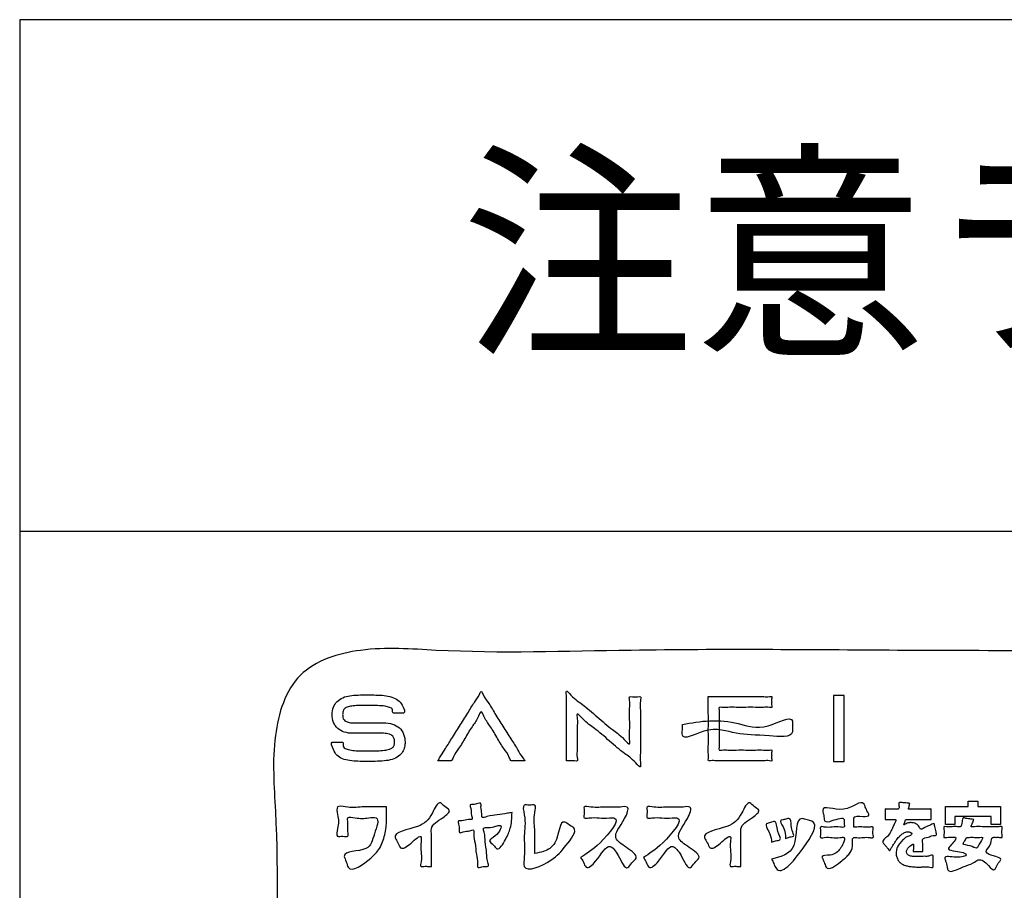
# Model space of a CAD drawing. Units: millimetres. Extents: x 0 to 840, y 0 to 1188.
# Drawn here: x 155 to 213, y 1025 to 1076 of the extents above; entities that cross this region are included whole.
import ezdxf

# ---------------------------------------------------------------- set-up
doc = ezdxf.new("R2010")
doc.units = ezdxf.units.MM
doc.layers.add('1', color=7, linetype='Continuous')
doc.layers.add('レイヤー_11', color=7, linetype='Continuous')
doc.styles.add('CONVERTER_11', font='MS Mincho.ttf', dxfattribs={"width": 0.89})

# ---------------------------------------------------------------- blocks, each defined once
blk = doc.blocks.new('EK800-5X1-添付品', base_point=(1567.383, 911))
at = {"layer": 'レイヤー_11', "color": 2, "linetype": 'Continuous'}
for points in [[(203.172, 1036.282), (203.172, 1032.412), (203.805, 1032.412), (203.805, 1036.282), (203.172, 1036.282)], [(209.743, 1029.769), (211.077, 1029.769), (211.077, 1030.082), (211.645, 1030.082), (211.645, 1029.769), (212.976, 1029.769), (212.976, 1028.723), (212.422, 1028.723), (212.422, 1029.18), (210.3, 1029.18), (210.3, 1028.723), (209.743, 1028.723), (209.743, 1029.769)]]:
    blk.add_lwpolyline(points, close=True, dxfattribs=at)
at = {"layer": 'レイヤー_11', "color": 7, "linetype": 'Continuous'}
blk.add_open_spline([(260.439, 953.937), (260.129, 952.607), (259.507, 949.945), (255.164, 948.628), (248.735, 949.185), (238.15, 948.815), (223.498, 948.969), (207.383, 948.968), (192.722, 948.816), (182.16, 949.182), (175.695, 948.632), (171.436, 949.934), (170.134, 954.193), (170.684, 960.658), (170.318, 971.219), (170.47, 985.882), (170.47, 1001.993), (170.318, 1016.656), (170.684, 1027.217), (170.134, 1033.682), (171.436, 1037.941), (175.695, 1039.243), (182.16, 1038.693), (192.721, 1039.059), (207.384, 1038.907), (223.496, 1038.907), (238.158, 1039.059), (248.719, 1038.693), (255.184, 1039.243), (259.443, 1037.941), (260.745, 1033.682), (260.195, 1027.217), (260.563, 1016.656), (260.398, 1001.992), (260.45, 985.889), (260.437, 971.197), (260.439, 960.701), (260.439, 955.414), (260.439, 953.937)], degree=3, knots=[0, 0, 0, 0, 3.826416, 7.652832, 12.084335, 23.512947, 39.139825, 56.166124, 71.793002, 83.221614, 87.653117, 91.479951, 95.306391, 99.737904, 111.16654, 126.793452, 143.819788, 159.4467, 170.875336, 175.306848, 179.133568, 182.960418, 187.391921, 198.820533, 214.447411, 231.47371, 247.100588, 258.5292, 262.960703, 266.787135, 270.61383, 275.045342, 286.473979, 302.10089, 319.127227, 334.754138, 346.182775, 350.614287, 350.614287, 350.614287, 350.614287], dxfattribs=at)
at = {"layer": 'レイヤー_11', "color": 2, "linetype": 'Continuous'}
for points, knots in [([(174.054, 1035.942), (173.972, 1035.834), (173.8, 1035.606), (173.749, 1035.156), (173.813, 1034.708), (174.076, 1034.328), (174.498, 1034.105), (174.848, 1034.067), (175.115, 1034.069), (175.303, 1034.068), (175.575, 1034.069), (175.889, 1034.069), (176.203, 1034.068), (176.475, 1034.069), (176.663, 1034.068), (176.871, 1034.069), (177.089, 1034.056), (177.325, 1033.934), (177.42, 1033.74), (177.432, 1033.55), (177.419, 1033.365), (177.309, 1033.205), (177.098, 1033.115), (176.793, 1033.063), (176.358, 1033.038), (175.904, 1033.034), (175.459, 1033.035), (175.083, 1033.052), (174.75, 1033.096), (174.498, 1033.181), (174.389, 1033.348), (174.457, 1033.561), (174.293, 1033.539), (174.169, 1033.547), (174.001, 1033.545), (173.874, 1033.541), (173.636, 1033.56), (173.859, 1033.072), (174.012, 1032.778), (174.382, 1032.546), (174.809, 1032.452), (175.301, 1032.419), (175.802, 1032.419), (176.316, 1032.42), (176.801, 1032.444), (177.273, 1032.51), (177.657, 1032.687), (177.909, 1032.958), (178.024, 1033.254), (178.058, 1033.614), (177.999, 1034.022), (177.733, 1034.418), (177.297, 1034.648), (176.936, 1034.685), (176.663, 1034.684), (176.475, 1034.684), (176.203, 1034.684), (175.889, 1034.684), (175.575, 1034.684), (175.303, 1034.684), (175.115, 1034.684), (174.922, 1034.683), (174.727, 1034.696), (174.52, 1034.786), (174.417, 1034.918), (174.385, 1035.048), (174.382, 1035.197), (174.392, 1035.357), (174.492, 1035.542), (174.723, 1035.641), (175.031, 1035.688), (175.412, 1035.704), (175.887, 1035.704), (176.377, 1035.701), (176.826, 1035.678), (177.117, 1035.608), (177.349, 1035.492), (177.286, 1035.241), (177.446, 1035.264), (177.57, 1035.256), (177.738, 1035.257), (177.865, 1035.261), (178.112, 1035.242), (177.868, 1035.759), (177.654, 1036.032), (177.248, 1036.222), (176.808, 1036.296), (176.325, 1036.321), (175.817, 1036.319), (175.308, 1036.321), (174.824, 1036.286), (174.384, 1036.193), (174.161, 1036.023), (174.054, 1035.942)], [0, 0, 0, 0, 0.399186, 0.844051, 1.312784, 1.733964, 2.176288, 2.697898, 2.774623, 2.976897, 3.262871, 3.590695, 3.918518, 4.204492, 4.406767, 4.483491, 4.826654, 5.054131, 5.243752, 5.441602, 5.625116, 5.788734, 5.993291, 6.291723, 6.718, 7.297832, 7.654587, 8.055428, 8.419314, 8.678222, 8.800671, 9.013489, 9.077443, 9.229951, 9.411976, 9.564483, 9.628438, 10.065539, 10.444381, 10.83773, 11.270883, 11.76376, 12.310272, 12.775092, 13.303324, 13.767795, 14.197564, 14.543048, 14.850322, 15.131628, 15.62245, 16.056483, 16.51041, 17.050969, 17.127694, 17.329968, 17.615942, 17.943766, 18.271589, 18.557563, 18.759837, 18.836562, 19.137448, 19.339553, 19.491409, 19.622811, 19.732901, 19.93787, 20.096507, 20.335342, 20.651996, 21.038667, 21.472805, 22.079039, 22.512716, 22.803491, 23.00323, 23.206416, 23.270407, 23.423, 23.605127, 23.75772, 23.82171, 24.286417, 24.675615, 25.081452, 25.535683, 26.026755, 26.524859, 27.062729, 27.550975, 27.983988, 28.382552, 28.382552, 28.382552, 28.382552]), ([(179.963, 1032.452), (180.004, 1032.452), (180.133, 1032.452), (180.354, 1032.447), (180.564, 1032.464), (180.795, 1032.425), (180.9, 1032.816), (181.233, 1033.203), (181.6, 1033.85), (181.996, 1034.525), (182.298, 1034.894), (182.512, 1035.462), (182.725, 1034.894), (183.027, 1034.525), (183.424, 1033.85), (183.79, 1033.203), (184.123, 1032.816), (184.229, 1032.425), (184.459, 1032.464), (184.678, 1032.443), (184.867, 1032.465), (185.137, 1032.425), (184.808, 1032.768), (184.667, 1033.127), (184.219, 1033.778), (183.791, 1034.487), (183.337, 1035.188), (182.95, 1035.859), (182.681, 1036.176), (182.512, 1036.615), (182.342, 1036.176), (182.074, 1035.859), (181.685, 1035.187), (181.237, 1034.49), (180.789, 1033.77), (180.401, 1033.151), (180.132, 1032.722), (180, 1032.51), (179.963, 1032.452)], [0, 0, 0, 0, 0.12144, 0.388607, 0.655774, 0.777214, 1.019043, 1.626103, 2.420755, 3.225359, 3.862273, 4.153859, 4.445427, 5.082366, 5.887019, 6.681728, 7.288836, 7.530685, 7.652205, 7.91955, 8.186895, 8.308415, 8.514718, 9.058608, 9.827556, 10.709033, 11.59051, 12.359458, 12.903348, 13.109651, 13.315934, 13.859773, 14.628647, 15.51004, 16.391433, 17.160308, 17.704146, 17.910429, 17.910429, 17.910429, 17.910429]), ([(187.509, 1032.452), (187.564, 1032.451), (187.723, 1032.448), (187.909, 1032.474), (188.195, 1032.407), (188.1, 1032.784), (188.161, 1033.161), (188.138, 1033.77), (188.132, 1034.395), (188.166, 1034.799), (188.09, 1035.356), (188.653, 1034.681), (189.189, 1034.361), (190.037, 1033.619), (190.875, 1032.883), (191.385, 1032.579), (191.895, 1031.974), (191.821, 1032.518), (191.864, 1032.965), (191.847, 1033.763), (191.842, 1034.565), (191.878, 1035.36), (191.794, 1035.817), (191.915, 1036.261), (191.615, 1036.202), (191.453, 1036.2), (191.162, 1036.262), (191.26, 1035.884), (191.197, 1035.502), (191.22, 1034.887), (191.226, 1034.257), (191.192, 1033.85), (191.268, 1033.289), (190.705, 1033.964), (190.169, 1034.285), (189.322, 1035.027), (188.483, 1035.763), (187.973, 1036.066), (187.464, 1036.671), (187.537, 1036.13), (187.495, 1035.685), (187.514, 1034.894), (187.508, 1034.085), (187.509, 1033.332), (187.509, 1032.797), (187.509, 1032.527), (187.509, 1032.452)], [0, 0, 0, 0, 0.164031, 0.468661, 0.632692, 0.825341, 1.310144, 1.947383, 2.59734, 3.120298, 3.376538, 3.787954, 4.69647, 5.847047, 6.984649, 7.854238, 8.200776, 8.428377, 9.015347, 9.817939, 10.692405, 11.494998, 12.081968, 12.309569, 12.473645, 12.778357, 12.942433, 13.136907, 13.626272, 14.269441, 14.925328, 15.452847, 15.710912, 16.122555, 17.031094, 18.181564, 19.319, 20.188436, 20.534907, 20.761133, 21.34456, 22.142307, 23.011494, 23.809241, 24.392668, 24.618895, 24.618895, 24.618895, 24.618895]), ([(195.833, 1036.225), (195.833, 1036.182), (195.833, 1036.024), (195.833, 1035.698), (195.833, 1035.217), (195.834, 1034.644), (195.832, 1034.037), (195.839, 1033.47), (195.818, 1032.969), (195.861, 1032.686), (195.799, 1032.422), (196.059, 1032.484), (196.339, 1032.442), (196.833, 1032.462), (197.391, 1032.456), (197.992, 1032.455), (198.549, 1032.463), (199.046, 1032.44), (199.319, 1032.487), (199.575, 1032.421), (199.533, 1032.61), (199.559, 1032.773), (199.533, 1032.937), (199.575, 1033.126), (199.317, 1033.059), (199.046, 1033.106), (198.563, 1033.084), (198.034, 1033.09), (197.501, 1033.094), (197.011, 1033.075), (196.717, 1033.118), (196.423, 1033.048), (196.495, 1033.342), (196.453, 1033.631), (196.47, 1034.101), (196.47, 1034.58), (196.453, 1035.051), (196.495, 1035.339), (196.423, 1035.634), (196.717, 1035.564), (197.011, 1035.606), (197.501, 1035.588), (198.034, 1035.592), (198.563, 1035.598), (199.046, 1035.576), (199.317, 1035.623), (199.575, 1035.556), (199.533, 1035.745), (199.559, 1035.909), (199.533, 1036.072), (199.575, 1036.261), (199.319, 1036.195), (199.046, 1036.242), (198.549, 1036.219), (197.991, 1036.227), (197.392, 1036.225), (196.827, 1036.225), (196.353, 1036.225), (196.032, 1036.225), (195.876, 1036.225), (195.833, 1036.225)], [0, 0, 0, 0, 0.129238, 0.475597, 0.977042, 1.571538, 2.197052, 2.791548, 3.292993, 3.639352, 3.76859, 3.895997, 4.237448, 4.731788, 5.31786, 5.934511, 6.520583, 7.014923, 7.356374, 7.483781, 7.582639, 7.800127, 8.017615, 8.116473, 8.245871, 8.587646, 9.072165, 9.629795, 10.190906, 10.685865, 11.04504, 11.1988, 11.356399, 11.713891, 12.191335, 12.708792, 13.186321, 13.543982, 13.701834, 13.855593, 14.214768, 14.709727, 15.270838, 15.828469, 16.312987, 16.654762, 16.784161, 16.883046, 17.100593, 17.31814, 17.417025, 17.544432, 17.885883, 18.380222, 18.966295, 19.582945, 20.169018, 20.663358, 21.004809, 21.132216, 21.132216, 21.132216, 21.132216]), ([(194.309, 1034.587), (194.312, 1034.488), (194.317, 1034.288), (194.232, 1033.551), (195.991, 1034.593), (197.483, 1033.926), (198.989, 1034.014), (200.851, 1033.759), (200.748, 1034.466), (200.853, 1035.246), (199.017, 1034.124), (197.675, 1034.707), (195.92, 1034.879), (194.841, 1034.684), (194.309, 1034.587)], [0, 0, 0, 0, 0.309714, 0.619428, 1.89262, 3.798726, 5.755067, 7.122691, 7.431716, 7.740741, 9.188275, 10.948152, 12.621569, 14.247371, 14.247371, 14.247371, 14.247371]), ([(176.96, 1029.747), (176.96, 1029.641), (176.959, 1029.428), (176.964, 1028.919), (176.911, 1028.237), (176.641, 1027.356), (176.015, 1026.669), (174.756, 1025.772), (174.615, 1026.536), (174.229, 1027.216), (175.977, 1027.045), (176.177, 1028.071), (176.636, 1029.217), (175.735, 1029.085), (175.327, 1029.041), (174.613, 1029.238), (174.731, 1028.712), (174.646, 1028.44), (174.767, 1027.939), (174.385, 1028.072), (173.971, 1027.937), (174.154, 1028.7), (174.144, 1029.094), (173.97, 1029.874), (174.796, 1029.666), (175.497, 1029.776), (176.335, 1029.744), (176.811, 1029.747), (176.96, 1029.747)], [0, 0, 0, 0, 0.31936, 0.638721, 1.525003, 2.388881, 3.253453, 4.685577, 5.02309, 5.360603, 6.71256, 7.711639, 8.649947, 9.077822, 9.872446, 10.30032, 10.581134, 11.102645, 11.383458, 11.683698, 11.983938, 12.429274, 13.256327, 13.701663, 14.15001, 15.136373, 16.122736, 16.571083, 16.571083, 16.571083, 16.571083]), ([(179.591, 1026.261), (179.538, 1026.26), (179.386, 1026.258), (179.203, 1026.278), (178.905, 1026.22), (179.042, 1026.697), (178.97, 1027.117), (178.963, 1027.572), (179.037, 1028.224), (178.381, 1027.593), (177.799, 1027.16), (177.642, 1027.656), (177.153, 1028.272), (178.937, 1028.502), (179.551, 1029.097), (180.014, 1030.2), (180.356, 1029.75), (180.817, 1029.544), (180.108, 1028.986), (179.538, 1028.702), (179.611, 1027.971), (179.584, 1027.367), (179.592, 1026.743), (179.591, 1026.376), (179.591, 1026.261)], [0, 0, 0, 0, 0.157556, 0.450159, 0.607715, 0.877428, 1.470797, 2.064167, 2.33388, 3.02092, 3.692632, 4.019126, 4.345621, 5.812667, 6.992606, 7.75067, 8.083691, 8.416712, 8.975861, 9.9366, 10.281029, 11.038773, 11.796516, 12.140945, 12.140945, 12.140945, 12.140945]), ([(184.322, 1029.422), (184.306, 1029.098), (184.277, 1028.525), (183.982, 1027.911), (183.507, 1027.07), (183.248, 1027.542), (182.857, 1027.8), (183.462, 1028.018), (183.852, 1028.764), (183.27, 1028.588), (183.027, 1028.523), (182.582, 1028.554), (182.743, 1028.123), (182.727, 1027.697), (182.857, 1027.068), (182.825, 1026.657), (182.999, 1026.242), (182.702, 1026.26), (182.544, 1026.239), (182.262, 1026.144), (182.328, 1026.586), (182.199, 1026.971), (182.175, 1027.611), (182.053, 1028.001), (182.11, 1028.46), (181.749, 1028.298), (181.544, 1028.342), (181.197, 1028.175), (181.229, 1028.498), (181.211, 1028.664), (181.112, 1028.964), (181.478, 1028.919), (181.662, 1029.029), (182.044, 1028.99), (181.895, 1029.352), (181.953, 1029.561), (181.801, 1029.906), (182.095, 1029.892), (182.249, 1029.916), (182.528, 1030.019), (182.468, 1029.643), (182.569, 1029.454), (182.525, 1029.05), (183.005, 1029.265), (183.431, 1029.257), (183.941, 1029.362), (184.231, 1029.407), (184.322, 1029.422)], [0, 0, 0, 0, 0.929033, 1.644452, 2.386524, 2.702695, 3.018866, 3.455667, 4.139525, 4.395937, 4.872131, 5.128543, 5.361291, 5.916306, 6.578743, 7.133758, 7.366506, 7.524507, 7.817936, 7.975936, 8.206025, 8.754697, 9.409564, 9.958237, 10.188325, 10.403223, 10.802318, 11.017215, 11.190428, 11.512108, 11.685321, 11.897825, 12.292476, 12.50498, 12.722721, 13.127098, 13.344839, 13.502383, 13.794964, 13.952507, 14.169185, 14.571587, 14.788265, 15.064908, 15.673524, 16.28214, 16.558784, 16.558784, 16.558784, 16.558784]), ([(185.648, 1027.014), (185.822, 1027.05), (186.272, 1027.144), (187.077, 1027.569), (187.1, 1029.186), (187.668, 1028.672), (188.254, 1028.418), (187.336, 1027.327), (186.774, 1026.588), (184.878, 1025.75), (185.099, 1027.1), (184.972, 1028.085), (185.162, 1028.935), (184.879, 1029.948), (185.34, 1029.823), (185.77, 1029.947), (185.558, 1029.137), (185.68, 1028.471), (185.645, 1027.633), (185.647, 1027.161), (185.648, 1027.014)], [0, 0, 0, 0, 0.53225, 1.371861, 2.718333, 3.032981, 3.347629, 4.460157, 5.708449, 7.313352, 7.875952, 9.113672, 10.351393, 10.913993, 11.219659, 11.525325, 11.969581, 12.946944, 13.924307, 14.368563, 14.368563, 14.368563, 14.368563]), ([(188.34, 1026.786), (188.677, 1026.994), (189.408, 1027.444), (190.856, 1029.164), (189.9, 1029.093), (189.418, 1029.094), (188.985, 1029.146), (188.46, 1029.034), (188.603, 1029.428), (188.459, 1029.847), (189.186, 1029.669), (189.801, 1029.786), (190.464, 1029.692), (191.279, 1029.843), (190.831, 1028.77), (190.104, 1027.999), (190.984, 1027.395), (191.822, 1026.854), (191.331, 1026.497), (191.004, 1025.914), (190.6, 1026.901), (189.938, 1027.773), (189.452, 1026.724), (188.687, 1026.016), (188.509, 1026.522), (188.396, 1026.698), (188.34, 1026.786)], [0, 0, 0, 0, 1.429681, 3.099705, 3.372217, 3.971745, 4.571272, 4.843784, 5.163231, 5.482677, 5.874853, 6.737639, 7.600426, 7.992602, 8.687802, 9.918242, 10.752266, 11.594322, 11.964342, 12.334363, 13.23036, 13.951701, 15.167349, 15.813835, 16.141158, 16.468481, 16.468481, 16.468481, 16.468481]), ([(192.025, 1026.786), (192.362, 1026.994), (193.093, 1027.444), (194.541, 1029.164), (193.585, 1029.093), (193.102, 1029.094), (192.669, 1029.146), (192.145, 1029.034), (192.288, 1029.428), (192.144, 1029.847), (192.871, 1029.669), (193.485, 1029.786), (194.149, 1029.692), (194.963, 1029.843), (194.516, 1028.77), (193.789, 1027.999), (194.669, 1027.395), (195.507, 1026.854), (195.016, 1026.497), (194.689, 1025.914), (194.285, 1026.9), (193.623, 1027.773), (193.136, 1026.724), (192.372, 1026.016), (192.194, 1026.522), (192.081, 1026.698), (192.025, 1026.786)], [0, 0, 0, 0, 1.429681, 3.099705, 3.372217, 3.971745, 4.571272, 4.843784, 5.163231, 5.482677, 5.874853, 6.737639, 7.600426, 7.992602, 8.687802, 9.918242, 10.752266, 11.594322, 11.964286, 12.33425, 13.230342, 13.951696, 15.167344, 15.81383, 16.141153, 16.468477, 16.468477, 16.468477, 16.468477]), ([(197.741, 1026.261), (197.688, 1026.26), (197.536, 1026.258), (197.353, 1026.278), (197.055, 1026.22), (197.192, 1026.697), (197.12, 1027.117), (197.113, 1027.572), (197.188, 1028.224), (196.531, 1027.593), (195.949, 1027.16), (195.793, 1027.656), (195.303, 1028.272), (197.087, 1028.502), (197.701, 1029.097), (198.164, 1030.2), (198.506, 1029.75), (198.967, 1029.544), (198.258, 1028.986), (197.688, 1028.702), (197.761, 1027.971), (197.734, 1027.367), (197.742, 1026.743), (197.741, 1026.376), (197.741, 1026.261)], [0, 0, 0, 0, 0.157556, 0.450159, 0.607715, 0.877428, 1.470797, 2.064167, 2.33388, 3.02092, 3.692632, 4.019126, 4.345621, 5.812627, 6.992504, 7.750541, 8.083561, 8.416582, 8.975677, 9.936354, 10.280783, 11.038526, 11.79627, 12.140699, 12.140699, 12.140699, 12.140699]), ([(204.373, 1028.571), (204.431, 1028.571), (204.618, 1028.57), (204.947, 1028.583), (205.22, 1028.538), (205.541, 1028.621), (205.479, 1028.339), (205.48, 1028.186), (205.541, 1027.903), (205.217, 1027.986), (204.934, 1027.948), (204.623, 1027.938), (204.212, 1027.998), (204.377, 1027.386), (204.058, 1026.913), (203.597, 1026.527), (202.81, 1025.93), (202.662, 1026.42), (202.596, 1026.597), (202.402, 1026.941), (203.152, 1026.856), (203.529, 1027.207), (203.733, 1027.564), (203.895, 1028.011), (203.458, 1027.925), (203.096, 1027.948), (202.753, 1027.997), (202.368, 1027.891), (202.426, 1028.183), (202.426, 1028.342), (202.368, 1028.634), (202.755, 1028.528), (203.102, 1028.574), (203.455, 1028.607), (203.86, 1028.513), (203.774, 1028.797), (203.866, 1029.21), (203.195, 1028.967), (202.639, 1028.811), (202.623, 1029.156), (202.583, 1029.336), (202.439, 1029.942), (203.895, 1029.178), (204.827, 1030.281), (205.064, 1029.687), (205.137, 1029.504), (205.342, 1029.207), (204.813, 1029.177), (204.344, 1029.254), (204.38, 1028.909), (204.372, 1028.744), (204.373, 1028.616), (204.373, 1028.571)], [0, 0, 0, 0, 0.175861, 0.562756, 0.949651, 1.125513, 1.285659, 1.583072, 1.743218, 1.921314, 2.313123, 2.704933, 2.883028, 3.377395, 3.920952, 4.574023, 5.479009, 5.645847, 5.955688, 6.122525, 6.618487, 7.306862, 7.67011, 8.016414, 8.232163, 8.706811, 9.181459, 9.397209, 9.557354, 9.854768, 10.014914, 10.231794, 10.708929, 11.186064, 11.402943, 11.620845, 11.838748, 12.53612, 12.988291, 13.146549, 13.440457, 13.598716, 14.827309, 16.058631, 16.23569, 16.564512, 16.741571, 17.093013, 17.648566, 17.782408, 18.030971, 18.164813, 18.164813, 18.164813, 18.164813]), ([(207.644, 1029.959), (207.634, 1029.907), (207.618, 1029.821), (207.613, 1029.722), (207.555, 1029.61), (207.683, 1029.634), (207.805, 1029.62), (208.015, 1029.626), (208.246, 1029.625), (208.477, 1029.622), (208.689, 1029.632), (208.808, 1029.611), (208.922, 1029.641), (208.902, 1029.549), (208.914, 1029.458), (208.907, 1029.318), (208.914, 1029.178), (208.901, 1029.088), (208.922, 1028.997), (208.819, 1029.023), (208.708, 1029.005), (208.509, 1029.014), (208.286, 1029.011), (208.046, 1029.012), (207.82, 1029.01), (207.627, 1029.014), (207.505, 1029.006), (207.375, 1029.022), (207.398, 1028.854), (207.227, 1028.632), (207.498, 1028.81), (207.624, 1028.823), (207.747, 1028.832), (207.87, 1028.821), (208.023, 1028.763), (208.188, 1028.658), (208.275, 1028.315), (208.617, 1028.639), (208.834, 1028.634), (209.083, 1028.834), (209.099, 1028.69), (209.126, 1028.591), (209.155, 1028.446), (209.189, 1028.303), (209.206, 1028.2), (209.253, 1028.062), (208.941, 1028.09), (208.756, 1027.944), (208.329, 1027.928), (208.429, 1027.605), (208.423, 1027.405), (208.403, 1027.268), (208.442, 1027.126), (208.344, 1027.142), (208.257, 1027.134), (208.132, 1027.138), (208.004, 1027.134), (207.921, 1027.143), (207.832, 1027.126), (207.866, 1027.217), (207.859, 1027.296), (207.859, 1027.411), (207.905, 1027.669), (207.653, 1027.428), (207.508, 1027.322), (207.442, 1027.129), (207.492, 1026.949), (207.663, 1026.864), (207.871, 1026.842), (208.051, 1026.84), (208.21, 1026.841), (208.349, 1026.843), (208.554, 1026.859), (208.747, 1026.831), (209.032, 1026.972), (209.018, 1026.815), (209.024, 1026.712), (209.022, 1026.566), (209.025, 1026.42), (209.021, 1026.315), (209.037, 1026.151), (208.745, 1026.26), (208.571, 1026.227), (208.425, 1026.228), (208.332, 1026.225), (208.27, 1026.223), (208.12, 1026.222), (207.9, 1026.228), (207.626, 1026.257), (207.418, 1026.303), (207.245, 1026.363), (207.092, 1026.461), (206.962, 1026.612), (206.87, 1026.811), (206.836, 1027.059), (206.882, 1027.33), (207.021, 1027.587), (207.246, 1027.803), (207.432, 1028.01), (207.878, 1028.117), (207.674, 1028.277), (207.525, 1028.304), (207.34, 1028.254), (207.167, 1028.142), (207.034, 1028.018), (206.932, 1027.903), (206.846, 1027.775), (206.747, 1027.628), (206.64, 1027.444), (206.542, 1027.337), (206.479, 1027.142), (206.403, 1027.27), (206.319, 1027.353), (206.211, 1027.487), (206.13, 1027.589), (205.964, 1027.76), (206.383, 1027.991), (206.508, 1028.284), (206.679, 1028.552), (206.721, 1028.75), (206.915, 1029.022), (206.761, 1029.008), (206.662, 1029.012), (206.521, 1029.012), (206.376, 1029.007), (206.285, 1029.021), (206.193, 1028.999), (206.215, 1029.088), (206.201, 1029.178), (206.208, 1029.318), (206.202, 1029.458), (206.214, 1029.549), (206.194, 1029.641), (206.304, 1029.612), (206.414, 1029.631), (206.592, 1029.624), (206.763, 1029.623), (206.886, 1029.629), (207.034, 1029.613), (207.016, 1029.817), (206.981, 1030.034), (207.11, 1030.008), (207.207, 1030.003), (207.342, 1029.988), (207.476, 1029.976), (207.577, 1029.966), (207.629, 1029.96), (207.644, 1029.959)], [0, 0, 0, 0, 0.152651, 0.255246, 0.33995, 0.396965, 0.547275, 0.759783, 1.00339, 1.246996, 1.459504, 1.609814, 1.666829, 1.712266, 1.825858, 1.973528, 2.121199, 2.234791, 2.280228, 2.331284, 2.468115, 2.666213, 2.901071, 3.148183, 3.383041, 3.581139, 3.71797, 3.769026, 3.928703, 4.096182, 4.314244, 4.465963, 4.541758, 4.676013, 4.836206, 5.025308, 5.263565, 5.624646, 5.914452, 6.124733, 6.173185, 6.294314, 6.451782, 6.60925, 6.73038, 6.778831, 7.001871, 7.292273, 7.653901, 7.885434, 8.119642, 8.253051, 8.361104, 8.402395, 8.50562, 8.639813, 8.774006, 8.877231, 8.918521, 8.987433, 9.06851, 9.183607, 9.35458, 9.594436, 9.798033, 9.986839, 10.1506, 10.311294, 10.521405, 10.781494, 10.850211, 10.997998, 11.20217, 11.440158, 11.689612, 11.737883, 11.858559, 12.015437, 12.172316, 12.292992, 12.341262, 12.62125, 12.820995, 12.956785, 13.044906, 13.101644, 13.14329, 13.492922, 13.761521, 13.968083, 14.131381, 14.309423, 14.505674, 14.720467, 14.96014, 15.246649, 15.527921, 15.82623, 16.148232, 16.490507, 16.623688, 16.748871, 16.958082, 17.170577, 17.364305, 17.502471, 17.631008, 17.8258, 18.041786, 18.233824, 18.356763, 18.421526, 18.575961, 18.760287, 18.914722, 18.979485, 19.428921, 19.777436, 20.057859, 20.30309, 20.544653, 20.591264, 20.707791, 20.859277, 21.010762, 21.127289, 21.1739, 21.219337, 21.332929, 21.4806, 21.62827, 21.741862, 21.787299, 21.844296, 21.986789, 22.17203, 22.357271, 22.499764, 22.556761, 22.758402, 22.955555, 23.000516, 23.11292, 23.259045, 23.40517, 23.517573, 23.562535, 23.562535, 23.562535, 23.562535]), ([(199.538, 1027.691), (199.529, 1027.842), (199.508, 1028.182), (199.057, 1028.77), (199.488, 1028.811), (199.869, 1029.02), (199.811, 1028.333), (200.188, 1027.807), (199.767, 1027.766), (199.614, 1027.716), (199.538, 1027.691)], [0, 0, 0, 0, 0.490265, 1.105187, 1.344569, 1.583951, 2.208444, 2.705946, 2.95966, 3.213374, 3.213374, 3.213374, 3.213374]), ([(199.541, 1026.693), (200.087, 1026.824), (201.228, 1027.099), (200.86, 1029.287), (201.623, 1028.974), (202.418, 1028.849), (201.359, 1027.194), (200.023, 1025.562), (199.674, 1026.433), (199.586, 1026.606), (199.541, 1026.693)], [0, 0, 0, 0, 1.521016, 3.178298, 3.467218, 3.756139, 5.421022, 7.388526, 7.685577, 7.982628, 7.982628, 7.982628, 7.982628]), ([(200.35, 1027.907), (200.353, 1028.111), (200.357, 1028.437), (199.964, 1028.962), (200.259, 1028.998), (200.393, 1029.032), (200.681, 1029.143), (200.69, 1028.601), (200.738, 1028.352), (200.892, 1028.018), (200.65, 1028.002), (200.51, 1027.948), (200.392, 1027.918), (200.35, 1027.907)], [0, 0, 0, 0, 0.683177, 1.089542, 1.21159, 1.438249, 1.560296, 2.020121, 2.409533, 2.642055, 2.768553, 3.003479, 3.129977, 3.129977, 3.129977, 3.129977]), ([(211.397, 1029.011), (211.384, 1028.954), (211.353, 1028.821), (211.158, 1028.54), (211.568, 1028.618), (211.894, 1028.571), (212.416, 1028.608), (212.748, 1028.548), (213.104, 1028.642), (213.044, 1028.354), (213.04, 1028.203), (213.107, 1027.926), (212.857, 1027.988), (212.708, 1027.952), (212.406, 1028.002), (212.475, 1027.493), (211.882, 1027.047), (212.569, 1026.889), (213.07, 1026.73), (212.842, 1026.459), (212.744, 1026.292), (212.597, 1025.937), (212.181, 1026.431), (211.765, 1026.779), (211.291, 1026.369), (210.759, 1026.295), (209.918, 1025.769), (209.832, 1026.302), (209.779, 1026.503), (209.613, 1026.949), (210.358, 1026.702), (211.261, 1026.949), (210.439, 1027.176), (209.79, 1027.211), (210.129, 1027.569), (210.507, 1028.009), (210.08, 1027.95), (209.908, 1027.996), (209.609, 1027.916), (209.672, 1028.201), (209.674, 1028.352), (209.609, 1028.629), (209.886, 1028.563), (210.124, 1028.592), (210.389, 1028.602), (210.685, 1028.556), (210.718, 1028.846), (210.739, 1029.152), (211.005, 1029.053), (211.193, 1029.045), (211.344, 1029.02), (211.397, 1029.011)], [0, 0, 0, 0, 0.19423, 0.448251, 0.636729, 1.086178, 1.622616, 2.072065, 2.260543, 2.421761, 2.721165, 2.882383, 3.024978, 3.289797, 3.432392, 3.801714, 4.373327, 4.994049, 5.338772, 5.518856, 5.853298, 6.033382, 6.46169, 7.152588, 7.48786, 8.114484, 9.035724, 9.218356, 9.557529, 9.740161, 10.420867, 11.015494, 11.677573, 12.116878, 12.403934, 12.914604, 13.089845, 13.415291, 13.590532, 13.75175, 14.051154, 14.212372, 14.361264, 14.688828, 15.016392, 15.165285, 15.485376, 15.713261, 15.872652, 16.168663, 16.328054, 16.328054, 16.328054, 16.328054]), ([(210.98, 1027.966), (210.952, 1027.899), (210.901, 1027.78), (210.675, 1027.5), (211.224, 1027.531), (211.604, 1027.208), (211.719, 1027.633), (212.017, 1027.998), (211.684, 1027.952), (211.454, 1027.971), (211.183, 1027.966), (211.028, 1027.966), (210.98, 1027.966)], [0, 0, 0, 0, 0.23048, 0.412643, 0.843746, 1.227001, 1.647629, 1.953687, 2.099188, 2.419292, 2.739395, 2.884896, 2.884896, 2.884896, 2.884896])]:
    blk.add_open_spline(points, degree=3, knots=knots, dxfattribs=at)
blk = doc.blocks.new('EK800-5X-13__16', base_point=(904.625, 259.702))
blk.add_blockref('EK800-5X1-添付品', (1567.383, 911))
blk = doc.blocks.new('EK801-5X-13_K', base_point=(840, 0))
blk.add_blockref('EK800-5X-13__16', (904.625, 259.702))

msp = doc.modelspace()

# ---------------------------------------------------------------- linework, layer by layer
at = {"layer": '1', "color": 2, "linetype": 'Continuous'}
for p, q in [((155.439, 1075.938), (155.439, 939.938)), ((395.439, 1075.938), (155.439, 1075.938)), ((155.439, 1045.938), (395.439, 1045.938))]:
    msp.add_line(p, q, dxfattribs=at)

# ---------------------------------------------------------------- block references
at = {"layer": '1'}
msp.add_blockref('EK801-5X-13_K', (840, 0), dxfattribs=at)

# ---------------------------------------------------------------- texts
at = {"layer": '1', "color": 2, "insert": (215.439, 1060.938), "char_height": 10, "attachment_point": 5, "line_spacing_factor": 0.545455, "style": 'CONVERTER_11'}
msp.add_mtext('注意ラベル', dxfattribs=at)

doc.saveas('drawing.dxf')
